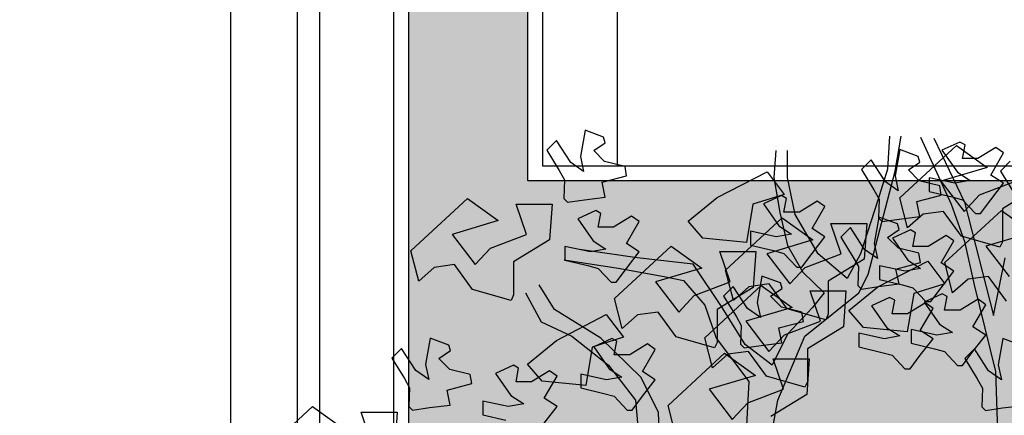
# Model space of a CAD drawing. Extents: x 591928 to 594322, y 9713663 to 9713992.
# Drawn here: x 592149 to 592156, y 9713730 to 9713733 of the extents above; entities that cross this region are included whole.
import ezdxf

# ---------------------------------------------------------------- set-up
doc = ezdxf.new("R2010")
doc.units = 0
doc.header["$LTSCALE"] = 10
doc.header["$MEASUREMENT"] = 0
doc.linetypes.add('HIDDEN2', pattern=[0.1875, 0.125, -0.0625])
doc.layers.get('0').update_dxf_attribs({"linetype": 'CONTINUOUS'})
doc.layers.get('Defpoints').update_dxf_attribs({"linetype": 'CONTINUOUS'})
for name, color, linetype in [('ARQ_PAREDE', 5, 'CONTINUOUS'), ('Blocos', 2, 'CONTINUOUS'), ('CALCADA', 14, 'HIDDEN2'), ('Canteiro', 8, 'CONTINUOUS'), ('COTA', 252, 'CONTINUOUS'), ('HACHURA', 7, 'CONTINUOUS'), ('Parede Alvenaria', 5, 'CONTINUOUS')]:
    doc.layers.add(name, color=color, linetype=linetype)
doc.styles.add('FONTE_1', font='swissel.ttf')
doc.dimstyles.new('COTAS 1-200', dxfattribs={"dimtxt": 0.4, "dimasz": 0.25, "dimexe": 0.1, "dimexo": 0.2, "dimgap": 0.08, "dimtad": 1, "dimzin": 4, "dimdsep": 46, "dimtxsty": 'FONTE_1', "dimblk": 'DOT', "dimcen": 0.09, "dimdle": 0.1, "dimclrd": 8, "dimclre": 8, "dimclrt": 2, "dimadec": 0, "dimazin": 0, "dimtfac": 1, "dimtix": 1, "dimtmove": 2, "dimatfit": 3, "dimldrblk": 'DOT', "dimfxl": 0.2, "dimfxlon": 1, "dimtolj": 1, "dimtzin": 0, "dimlwd": -1, "dimarcsym": 0})

# ---------------------------------------------------------------- blocks, each defined once
blk = doc.blocks.new('árvore3')
at = {"layer": 'Blocos', "color": 88}
for p, q in [((-1.9953, 3.2859), (-2.0266, 3.1084)), ((-1.8706, 3.2398), (-1.9953, 3.2859)), ((0.0507, 3.2465), (0.0376, 3.0245)), ((-2.1868, 3.2164), (-2.2521, 3.151)), ((-2.0914, 3.0683), (-2.1868, 3.2164)), ((-1.9368, 3.1495), (-1.8594, 3.2022)), ((-1.8594, 3.2022), (-1.8706, 3.2398)), ((0.1204, 2.8328), (0.5, 3.184)), ((0.3482, 3.2326), (0.5551, 2.8028)), ((0.524, 3.2069), (0.4032, 3.1514)), ((0.5, 3.184), (0.7067, 3.0359)), ((0.5584, 3.1883), (0.524, 3.2069)), ((0.541, 3.0962), (0.5584, 3.1883)), ((-2.2521, 3.151), (-2.1685, 3.0152)), ((-1.8635, 3.0761), (-1.9368, 3.1495)), ((-0.7126, 3.1495), (-0.7257, 2.9692)), ((-0.6351, 2.9692), (-0.6351, 3.1495)), ((0.119, 3.1559), (0.0877, 2.9785)), ((0.2437, 3.1098), (0.119, 3.1559)), ((0.2549, 3.0723), (0.2437, 3.1098)), ((0.4032, 3.1514), (0.5066, 3.0037)), ((0.7654, 3.17), (0.6447, 3.0962)), ((0.7306, 2.9851), (0.8169, 3.1331)), ((0.8169, 3.1331), (0.7654, 3.17)), ((-2.0048, 3.0081), (-2.0914, 3.0683)), ((-2.0266, 3.1084), (-2.0048, 3.0081)), ((-1.726, 3.0429), (-1.8635, 3.0761)), ((-0.0725, 3.0865), (-0.1378, 3.0211)), ((0.0229, 2.9383), (-0.0725, 3.0865)), ((0.1774, 3.0195), (0.2549, 3.0723)), ((0.6447, 3.0962), (0.541, 3.0962)), ((0.861, 3.0773), (0.7956, 3.0119)), ((-2.1685, 3.0152), (-2.133, 2.9533)), ((-1.8813, 2.9368), (-1.7156, 2.9805)), ((-1.7156, 2.9805), (-1.726, 3.0429)), ((-1.1069, 2.8344), (-0.7724, 3.007)), ((-0.7724, 3.007), (-0.6573, 2.8549)), ((-0.1378, 3.0211), (-0.0542, 2.8853)), ((0.0376, 3.0245), (-0.0271, 2.8168)), ((0.0877, 2.9785), (0.1094, 2.8782)), ((0.2508, 2.9462), (0.1774, 3.0195)), ((0.7067, 3.0359), (0.3963, 2.9435)), ((0.5066, 3.0037), (0.5928, 2.9482)), ((0.8169, 2.9295), (0.7306, 2.9851)), ((0.7956, 3.0119), (0.8792, 2.8761)), ((-2.133, 2.9533), (-2.1373, 2.8269)), ((-1.8596, 2.8365), (-1.8813, 2.9368)), ((-0.7257, 2.9692), (-0.6868, 2.7334)), ((-0.5832, 2.7198), (-0.6351, 2.9692)), ((0.1094, 2.8782), (0.0229, 2.9383)), ((0.3883, 2.913), (0.2508, 2.9462)), ((0.3169, 2.9668), (0.3169, 2.8744)), ((0.4891, 2.9295), (0.3169, 2.9668)), ((0.3986, 2.8505), (0.3883, 2.913)), ((0.3963, 2.9435), (0.5515, 2.7403)), ((0.5928, 2.9482), (0.4891, 2.9295)), ((0.6552, 2.8514), (0.8967, 2.9435)), ((0.7306, 2.8188), (0.8169, 2.9295)), ((-0.6573, 2.8549), (-0.867, 2.7885)), ((-0.676, 2.8469), (-0.7968, 2.7914)), ((-0.6416, 2.8283), (-0.676, 2.8469)), ((-0.0542, 2.8853), (-0.0187, 2.8234)), ((0.233, 2.8069), (0.3986, 2.8505)), ((0.3169, 2.8744), (0.4721, 2.8375)), ((0.5515, 2.7403), (0.6552, 2.8514)), ((1.0518, 2.9066), (0.8104, 2.759)), ((-3.1649, 2.4754), (-2.7853, 2.8266)), ((-2.7853, 2.8266), (-2.5786, 2.6786)), ((-2.3886, 2.5861), (-2.4579, 2.7897)), ((-2.4579, 2.7897), (-2.2164, 2.7897)), ((-2.2164, 2.7897), (-2.2335, 2.5492)), ((-2.1373, 2.8269), (-2.113, 2.8026)), ((-2.113, 2.8026), (-1.9989, 2.8192)), ((-1.9989, 2.8192), (-1.8596, 2.8365)), ((-1.3026, 2.6753), (-1.1069, 2.8344)), ((-0.867, 2.7885), (-0.911, 2.5312)), ((-0.7968, 2.7914), (-0.6934, 2.6437)), ((-0.659, 2.7362), (-0.6416, 2.8283)), ((-0.4346, 2.81), (-0.5553, 2.7362)), ((-0.3831, 2.7731), (-0.4346, 2.81)), ((-0.0271, 2.8168), (-0.1435, 2.4564)), ((-0.0187, 2.8234), (-0.0231, 2.697)), ((0.1722, 2.6296), (0.1204, 2.8328)), ((0.2547, 2.7066), (0.233, 2.8069)), ((0.4721, 2.8375), (0.541, 2.8188)), ((0.541, 2.8188), (0.6273, 2.7264)), ((0.5551, 2.8028), (0.7493, 2.0406)), ((0.6617, 2.7264), (0.7306, 2.8188)), ((-1.9238, 2.7461), (-2.0445, 2.6905)), ((-1.8893, 2.7274), (-1.9238, 2.7461)), ((-1.9067, 2.6353), (-1.8893, 2.7274)), ((-0.6868, 2.7334), (-0.6351, 2.5117)), ((-0.5553, 2.7362), (-0.659, 2.7362)), ((-0.4279, 2.4564), (-0.5832, 2.7198)), ((-0.4694, 2.6251), (-0.3831, 2.7731)), ((0.2756, 2.7221), (0.1722, 2.6296)), ((0.4137, 2.7403), (0.2756, 2.7221)), ((0.5344, 2.574), (0.4137, 2.7403)), ((0.4228, 2.3963), (0.8024, 2.7475)), ((0.6273, 2.7264), (0.6617, 2.7264)), ((0.8024, 2.7475), (1.0091, 2.5994)), ((0.8104, 2.759), (0.8104, 2.5371)), ((-2.5786, 2.6786), (-2.889, 2.5861)), ((-2.0445, 2.6905), (-1.9412, 2.5429)), ((-1.6823, 2.7092), (-1.803, 2.6353)), ((-1.7171, 2.5242), (-1.6308, 2.6722)), ((-1.6308, 2.6722), (-1.6823, 2.7092)), ((-1.2035, 2.5608), (-1.3026, 2.6753)), ((-1.0506, 2.3455), (-0.671, 2.6967)), ((-0.671, 2.6967), (-0.4643, 2.5486)), ((-0.2743, 2.4562), (-0.3436, 2.6598)), ((-0.3436, 2.6598), (-0.1021, 2.6598)), ((-0.1021, 2.6598), (-0.1192, 2.4193)), ((-0.0207, 2.7025), (-0.052, 2.525)), ((-0.0231, 2.697), (0.0013, 2.6726)), ((0.1039, 2.6564), (-0.0207, 2.7025)), ((0.0013, 2.6726), (0.1154, 2.6893)), ((0.1151, 2.6189), (0.1039, 2.6564)), ((0.1154, 2.6893), (0.2547, 2.7066)), ((-2.889, 2.5861), (-2.7338, 2.383)), ((-2.6301, 2.4941), (-2.3886, 2.5861)), ((-1.803, 2.6353), (-1.9067, 2.6353)), ((-0.8831, 2.6068), (-0.8831, 2.5144)), ((-0.7109, 2.5695), (-0.8831, 2.6068)), ((-0.6072, 2.5882), (-0.7109, 2.5695)), ((-0.6934, 2.6437), (-0.6072, 2.5882)), ((-0.3831, 2.5695), (-0.4694, 2.6251)), ((-0.2122, 2.633), (-0.2776, 2.5677)), ((-0.1168, 2.4849), (-0.2122, 2.633)), ((0.0377, 2.5661), (0.1151, 2.6189)), ((0.1905, 2.6161), (0.0698, 2.5606)), ((0.225, 2.5975), (0.1905, 2.6161)), ((0.2076, 2.5054), (0.225, 2.5975)), ((1.0091, 2.5994), (0.6987, 2.507)), ((-2.2335, 2.5492), (-2.4749, 2.4016)), ((-1.9412, 2.5429), (-1.8549, 2.4873)), ((-1.6308, 2.4687), (-1.7171, 2.5242)), ((-0.911, 2.5312), (-1.2035, 2.5608)), ((-0.8831, 2.5144), (-0.7279, 2.4775)), ((-0.4643, 2.5486), (-0.7747, 2.4562)), ((-0.4694, 2.4588), (-0.3831, 2.5695)), ((-0.2776, 2.5677), (-0.194, 2.4318)), ((-0.052, 2.525), (-0.0303, 2.4247)), ((0.111, 2.4927), (0.0377, 2.5661)), ((0.0698, 2.5606), (0.1731, 2.4129)), ((0.432, 2.5792), (0.3113, 2.5054)), ((0.3972, 2.3943), (0.4835, 2.5423)), ((0.4835, 2.5423), (0.432, 2.5792)), ((0.7929, 2.5002), (0.5344, 2.574)), ((0.8104, 2.5371), (0.7929, 2.5002)), ((-3.1131, 2.2722), (-3.1649, 2.4754)), ((-2.7338, 2.383), (-2.6301, 2.4941)), ((-2.1308, 2.506), (-2.1308, 2.4135)), ((-1.9586, 2.4687), (-2.1308, 2.506)), ((-1.644, 2.4287), (-2.032, 2.484)), ((-1.8549, 2.4873), (-1.9586, 2.4687)), ((-1.7972, 2.1563), (-1.4176, 2.5075)), ((-1.7171, 2.358), (-1.6308, 2.4687)), ((-1.4176, 2.5075), (-1.2109, 2.3594)), ((-1.0209, 2.267), (-1.0902, 2.4706)), ((-1.0902, 2.4706), (-0.8487, 2.4706)), ((-0.8487, 2.4706), (-0.8657, 2.2301)), ((-0.7747, 2.4562), (-0.6195, 2.253)), ((-0.7279, 2.4775), (-0.659, 2.4588)), ((-0.659, 2.4588), (-0.5727, 2.3664)), ((-0.6351, 2.5117), (-0.5315, 2.3317)), ((-0.5383, 2.3664), (-0.4694, 2.4588)), ((-0.5158, 2.3641), (-0.2743, 2.4562)), ((-0.234, 2.29), (-0.4279, 2.4564)), ((-0.1435, 2.4564), (-0.234, 2.29)), ((-0.0303, 2.4247), (-0.1168, 2.4849)), ((0.2486, 2.4596), (0.111, 2.4927)), ((0.3113, 2.5054), (0.2076, 2.5054)), ((0.2589, 2.3971), (0.2486, 2.4596)), ((0.6987, 2.507), (0.8539, 2.3038)), ((-2.8716, 2.383), (-3.0097, 2.3647)), ((-2.7509, 2.2167), (-2.8716, 2.383)), ((-2.4749, 2.4016), (-2.4749, 2.1798)), ((-2.1357, 2.4147), (-1.7734, 2.3593)), ((-2.1308, 2.4135), (-1.9756, 2.3766)), ((-1.269, 2.387), (-1.644, 2.4287)), ((-1.0748, 2.0959), (-1.269, 2.387)), ((-0.1192, 2.4193), (-0.3606, 2.2717)), ((-0.194, 2.4318), (-0.1585, 2.3699)), ((-0.0269, 2.2344), (0.3076, 2.407)), ((0.0932, 2.3534), (0.2589, 2.3971)), ((0.1731, 2.4129), (0.2594, 2.3574)), ((0.3076, 2.407), (0.4227, 2.2549)), ((0.4835, 2.3387), (0.3972, 2.3943)), ((0.4747, 2.1931), (0.4228, 2.3963)), ((0.7493, 2.0406), (0.8268, 2.4287)), ((-3.0097, 2.3647), (-3.1131, 2.2722)), ((-1.9756, 2.3766), (-1.9067, 2.358)), ((-1.9067, 2.358), (-1.8204, 2.2655)), ((-1.786, 2.2655), (-1.7171, 2.358)), ((-1.7734, 2.3593), (-1.4629, 2.304)), ((-1.2109, 2.3594), (-1.5213, 2.267)), ((-0.9988, 2.1423), (-1.0506, 2.3455)), ((-0.6195, 2.253), (-0.5158, 2.3641)), ((-0.5727, 2.3664), (-0.5383, 2.3664)), ((-0.5315, 2.3317), (-0.3893, 2.193)), ((-0.1585, 2.3699), (-0.1628, 2.2435)), ((-0.0165, 2.376), (-0.0165, 2.2836)), ((0.1557, 2.3387), (-0.0165, 2.376)), ((0.1149, 2.2531), (0.0932, 2.3534)), ((0.2594, 2.3574), (0.1557, 2.3387)), ((0.3972, 2.228), (0.4835, 2.3387)), ((-1.8204, 2.2655), (-1.786, 2.2655)), ((-1.5213, 2.267), (-1.3661, 2.0638)), ((-1.4629, 2.304), (-1.3334, 2.2763)), ((-1.3334, 2.2763), (-1.1912, 2.1099)), ((-1.2624, 2.1749), (-1.0209, 2.267)), ((-0.7573, 2.253), (-0.8954, 2.2348)), ((-0.8075, 2.3067), (-0.8389, 2.1293)), ((-0.6829, 2.2607), (-0.8075, 2.3067)), ((-0.6366, 2.0867), (-0.7573, 2.253)), ((-0.6717, 2.2231), (-0.6829, 2.2607)), ((-0.3606, 2.2717), (-0.3606, 2.0498)), ((-0.0244, 2.2358), (0.1149, 2.2531)), ((-0.0165, 2.2836), (0.1387, 2.2467)), ((0.4227, 2.2549), (0.213, 2.1885)), ((0.578, 2.2856), (0.4747, 2.1931)), ((0.7161, 2.3038), (0.578, 2.2856)), ((0.8369, 2.1375), (0.7161, 2.3038)), ((-2.4923, 2.1429), (-2.7509, 2.2167)), ((-2.3943, 2.193), (-2.2909, 1.9989)), ((-2.2004, 2.0823), (-2.3037, 2.2483)), ((-1.1904, 1.892), (-0.8108, 2.2432)), ((-0.8657, 2.2301), (-1.1072, 2.0825)), ((-0.999, 2.2373), (-1.0644, 2.1719)), ((-0.9036, 2.0891), (-0.999, 2.2373)), ((-0.8954, 2.2348), (-0.9988, 2.1423)), ((-0.8108, 2.2432), (-0.6041, 2.0952)), ((-0.7491, 2.1703), (-0.6717, 2.2231)), ((-0.4141, 2.0027), (-0.4834, 2.2063)), ((-0.4834, 2.2063), (-0.2419, 2.2063)), ((-0.3893, 2.193), (-0.4668, 2.0959)), ((-0.2419, 2.2063), (-0.2589, 1.9658)), ((-0.2226, 2.0753), (-0.0269, 2.2344)), ((-0.1628, 2.2435), (-0.1385, 2.2192)), ((-0.1385, 2.2192), (-0.0244, 2.2358)), ((0.1387, 2.2467), (0.2076, 2.228)), ((0.213, 2.1885), (0.169, 1.9312)), ((0.2076, 2.228), (0.2939, 2.1356)), ((0.404, 2.1869), (0.2832, 2.1314)), ((0.3283, 2.1356), (0.3972, 2.228)), ((0.4384, 2.1683), (0.404, 2.1869)), ((-2.4749, 2.1798), (-2.4923, 2.1429)), ((-1.7453, 1.9531), (-1.7972, 2.1563)), ((-1.3661, 2.0638), (-1.2624, 2.1749)), ((-1.0644, 2.1719), (-0.9808, 2.0361)), ((-0.8389, 2.1293), (-0.8171, 2.029)), ((-0.6758, 2.097), (-0.7491, 2.1703)), ((0.0508, 2.1627), (-0.07, 2.1071)), ((0.0852, 2.144), (0.0508, 2.1627)), ((0.0678, 2.0519), (0.0852, 2.144)), ((0.2922, 2.1258), (0.1715, 2.0519)), ((0.2832, 2.1314), (0.3866, 1.9837)), ((0.3437, 2.0889), (0.2922, 2.1258)), ((0.2939, 2.1356), (0.3283, 2.1356)), ((0.421, 2.0762), (0.4384, 2.1683)), ((0.6454, 2.15), (0.5247, 2.0762)), ((0.6969, 2.1131), (0.6454, 2.15)), ((-1.8898, 1.8882), (-2.2004, 2.0823)), ((-1.5039, 2.0638), (-1.642, 2.0456)), ((-1.3831, 1.8975), (-1.5039, 2.0638)), ((-1.1912, 2.1099), (-1.1137, 1.8882)), ((-1.1072, 2.0825), (-1.1072, 1.8606)), ((-0.9196, 1.8465), (-1.0748, 2.0959)), ((-0.6041, 2.0952), (-0.9145, 2.0027)), ((-0.8171, 2.029), (-0.9036, 2.0891)), ((-0.5382, 2.0638), (-0.6758, 2.097)), ((-0.378, 2.0129), (-0.6366, 2.0867)), ((-0.4668, 2.0959), (-0.6351, 1.9159)), ((-0.5279, 2.0013), (-0.5382, 2.0638)), ((-0.1235, 1.9608), (-0.2226, 2.0753)), ((-0.07, 2.1071), (0.0334, 1.9595)), ((0.1715, 2.0519), (0.0678, 2.0519)), ((0.2574, 1.9408), (0.3437, 2.0889)), ((0.5247, 2.0762), (0.421, 2.0762)), ((0.6106, 1.9651), (0.6969, 2.1131)), ((-2.2909, 1.9989), (-2.084, 1.9019)), ((-2.1869, 1.8744), (-1.8524, 2.047)), ((-1.8524, 2.047), (-1.7373, 1.8949)), ((-1.642, 2.0456), (-1.7453, 1.9531)), ((-0.9808, 2.0361), (-0.9453, 1.9742)), ((-0.9145, 2.0027), (-0.7593, 1.7996)), ((-0.6936, 1.9577), (-0.5279, 2.0013)), ((-0.6556, 1.9107), (-0.4141, 2.0027)), ((-0.3606, 2.0498), (-0.378, 2.0129)), ((-0.9453, 1.9742), (-0.9496, 1.8478)), ((-0.6719, 1.8574), (-0.6936, 1.9577)), ((-0.2589, 1.9658), (-0.5004, 1.8182)), ((-0.1563, 1.9226), (-0.1563, 1.8301)), ((0.0159, 1.8853), (-0.1563, 1.9226)), ((0.169, 1.9312), (-0.1235, 1.9608)), ((0.0334, 1.9595), (0.1196, 1.9039)), ((0.1969, 1.9468), (0.1969, 1.8544)), ((0.3691, 1.9095), (0.1969, 1.9468)), ((0.3437, 1.8853), (0.2574, 1.9408)), ((0.4728, 1.9282), (0.3691, 1.9095)), ((0.3866, 1.9837), (0.4728, 1.9282)), ((0.6969, 1.9095), (0.6106, 1.9651)), ((-3.0362, 1.889), (-3.0675, 1.7115)), ((-2.9115, 1.8429), (-3.0362, 1.889)), ((-2.3826, 1.7153), (-2.1869, 1.8744)), ((-2.084, 1.9019), (-1.8382, 1.7079)), ((-1.7373, 1.8949), (-1.947, 1.8285)), ((-1.816, 1.8869), (-1.9368, 1.8314)), ((-1.6182, 1.6248), (-1.8898, 1.8882)), ((-1.7816, 1.8683), (-1.816, 1.8869)), ((-1.799, 1.7762), (-1.7816, 1.8683)), ((-1.1246, 1.8237), (-1.3831, 1.8975)), ((-1.1385, 1.6888), (-1.1904, 1.892)), ((-1.1072, 1.8606), (-1.1246, 1.8237)), ((-1.1137, 1.8882), (-0.8937, 1.5971)), ((-0.8112, 1.8401), (-0.6719, 1.8574)), ((-0.7593, 1.7996), (-0.6556, 1.9107)), ((-0.6351, 1.9159), (-0.7385, 1.7079)), ((0.1196, 1.9039), (0.0159, 1.8853)), ((0.1969, 1.8544), (0.3521, 1.8175)), ((0.2574, 1.7746), (0.3437, 1.8853)), ((0.6106, 1.7988), (0.6969, 1.9095)), ((0.8125, 1.8867), (0.7811, 1.7093)), ((0.9371, 1.8407), (0.8125, 1.8867)), ((-3.2276, 1.8195), (-3.293, 1.7541)), ((-3.1323, 1.6714), (-3.2276, 1.8195)), ((-2.9777, 1.7525), (-2.9003, 1.8053)), ((-2.9003, 1.8053), (-2.9115, 1.8429)), ((-1.947, 1.8285), (-1.991, 1.5712)), ((-1.9368, 1.8314), (-1.8334, 1.6837)), ((-1.5746, 1.85), (-1.6953, 1.7762)), ((-1.6094, 1.6651), (-1.5231, 1.8131)), ((-1.5231, 1.8131), (-1.5746, 1.85)), ((-1.4372, 1.4363), (-1.0576, 1.7875)), ((-1.0576, 1.7875), (-0.8509, 1.6394)), ((-0.8971, 1.7996), (-1.0352, 1.7813)), ((-0.9496, 1.8478), (-0.9253, 1.8234)), ((-0.9253, 1.8234), (-0.8112, 1.8401)), ((-0.7385, 1.7079), (-0.9196, 1.8465)), ((-0.7763, 1.6333), (-0.8971, 1.7996)), ((-0.5004, 1.8182), (-0.5004, 1.5964)), ((-0.1563, 1.8301), (-0.0011, 1.7932)), ((-0.0011, 1.7932), (0.0678, 1.7746)), ((0.3521, 1.8175), (0.421, 1.7988)), ((0.421, 1.7988), (0.5073, 1.7064)), ((0.5417, 1.7064), (0.6106, 1.7988)), ((0.621, 1.8173), (0.5556, 1.7519)), ((0.7164, 1.6691), (0.621, 1.8173)), ((-3.293, 1.7541), (-3.2094, 1.6183)), ((-2.9044, 1.6792), (-2.9777, 1.7525)), ((-1.6953, 1.7762), (-1.799, 1.7762)), ((-1.0352, 1.7813), (-1.1385, 1.6888)), ((-0.6609, 1.547), (-0.7302, 1.7506)), ((-0.7302, 1.7506), (-0.4887, 1.7506)), ((-0.4887, 1.7506), (-0.5057, 1.5101)), ((0.0678, 1.7746), (0.1541, 1.6821)), ((0.1885, 1.6821), (0.2574, 1.7746)), ((0.5556, 1.7519), (0.6392, 1.6161)), ((-3.0457, 1.6112), (-3.1323, 1.6714)), ((-3.0675, 1.7115), (-3.0457, 1.6112)), ((-2.7668, 1.646), (-2.9044, 1.6792)), ((-2.476, 1.7069), (-2.5968, 1.6514)), ((-2.4416, 1.6883), (-2.476, 1.7069)), ((-2.459, 1.5962), (-2.4416, 1.6883)), ((-2.2835, 1.6008), (-2.3826, 1.7153)), ((-2.2346, 1.67), (-2.3553, 1.5962)), ((-2.1831, 1.6331), (-2.2346, 1.67)), ((-1.8382, 1.7079), (-1.6571, 1.4721)), ((-1.8334, 1.6837), (-1.7472, 1.6282)), ((-1.5231, 1.6095), (-1.6094, 1.6651)), ((0.1541, 1.6821), (0.1885, 1.6821)), ((0.5073, 1.7064), (0.5417, 1.7064)), ((0.8029, 1.609), (0.7164, 1.6691)), ((0.7811, 1.7093), (0.8029, 1.609)), ((-3.2094, 1.6183), (-3.1739, 1.5564)), ((-2.7565, 1.5835), (-2.7668, 1.646)), ((-2.5968, 1.6514), (-2.4934, 1.5037)), ((-2.3553, 1.5962), (-2.459, 1.5962)), ((-1.991, 1.5712), (-2.2835, 1.6008)), ((-2.2694, 1.4851), (-2.1831, 1.6331)), ((-2.0231, 1.6468), (-2.0231, 1.5544)), ((-1.8509, 1.6095), (-2.0231, 1.6468)), ((-1.7472, 1.6282), (-1.8509, 1.6095)), ((-1.5018, 1.3891), (-1.6182, 1.6248)), ((-1.6094, 1.4988), (-1.5231, 1.6095)), ((-0.8509, 1.6394), (-1.1613, 1.547)), ((-0.8937, 1.5971), (-0.9196, 1.1534)), ((-0.5178, 1.5595), (-0.7763, 1.6333)), ((-0.5004, 1.5964), (-0.5178, 1.5595)), ((0.6392, 1.6161), (0.6747, 1.5542)), ((-3.1739, 1.5564), (-3.1782, 1.43)), ((-2.9222, 1.5399), (-2.7565, 1.5835)), ((-2.9005, 1.4396), (-2.9222, 1.5399)), ((-2.0231, 1.5544), (-1.8679, 1.5175)), ((-1.1613, 1.547), (-1.0061, 1.3438)), ((-0.9024, 1.4549), (-0.6609, 1.547)), ((0.6747, 1.5542), (0.6704, 1.4278)), ((-2.6831, 1.4668), (-2.6831, 1.3744)), ((-2.5109, 1.4295), (-2.6831, 1.4668)), ((-2.4934, 1.5037), (-2.4072, 1.4482)), ((-2.1831, 1.4295), (-2.2694, 1.4851)), ((-1.8679, 1.5175), (-1.799, 1.4988)), ((-1.799, 1.4988), (-1.7127, 1.4064)), ((-1.6783, 1.4064), (-1.6094, 1.4988)), ((-1.6571, 1.4721), (-1.6182, 1.0704)), ((-0.5057, 1.5101), (-0.7472, 1.3625)), ((-4.2058, 1.0785), (-3.8262, 1.4297)), ((-3.8262, 1.4297), (-3.6195, 1.2817)), ((-3.4295, 1.1892), (-3.4988, 1.3928)), ((-3.4988, 1.3928), (-3.2573, 1.3928)), ((-3.2573, 1.3928), (-3.2743, 1.1523)), ((-3.1782, 1.43), (-3.1539, 1.4057)), ((-3.1539, 1.4057), (-3.0398, 1.4223)), ((-3.0398, 1.4223), (-2.9005, 1.4396)), ((-2.4072, 1.4482), (-2.5109, 1.4295)), ((-2.2694, 1.3188), (-2.1831, 1.4295)), ((-1.7127, 1.4064), (-1.6783, 1.4064)), ((-1.3853, 1.2331), (-1.4372, 1.4363)), ((-1.0061, 1.3438), (-0.9024, 1.4549)), ((0.6704, 1.4278), (0.6947, 1.4034)), ((0.6947, 1.4034), (0.8088, 1.4201)), ((0.8088, 1.4201), (0.9481, 1.4374)), ((-2.6831, 1.3744), (-2.5279, 1.3375)), ((-1.4887, 1.112), (-1.5018, 1.3891))]:
    blk.add_line(p, q, dxfattribs=at)
at = {"layer": 'Blocos', "color": 44}
blk.add_lwpolyline([(0.259, 3.24), (0.4646, 2.7891), (0.5551, 2.5394), (0.6199, 2.2483), (0.7621, 1.6662), (0.7751, 1.2644), (0.7362, 1.0704), (0.594, 0.89), (0.2318, 0.807), (-0.1435, 0.7653), (-0.3635, 0.6546), (-0.6996, 0.7653), (-0.7773, 1.0427), (-0.6996, 1.4721), (-0.5185, 1.9019), (-0.1562, 2.193), (-0.0918, 2.3177), (0.0893, 3.0108), (0.1288, 3.2456)], dxfattribs=at)
blk = doc.blocks.new('_Dot')
at = {"color": 0, "linetype": 'ByBlock', "lineweight": -2}
blk.add_line((-0.5, 0), (-1, 0), dxfattribs=at)
at = {"color": 0, "linetype": 'ByBlock', "const_width": 0.5}
blk.add_lwpolyline([(-0.25, 0, 1), (0.25, 0, 1)], format="xyb", close=True, dxfattribs=at)
blk = doc.blocks.new('*D472')
at = {"layer": 'COTA', "color": 8, "lineweight": -2, "ltscale": 0.05}
for p, q in [((592150.6038, 9713804.8236), (592150.3038, 9713804.8236)), ((592150.6038, 9713724.7736), (592150.3038, 9713724.7736))]:
    blk.add_line(p, q, dxfattribs=at)
at = {"layer": 'COTA', "color": 8, "ltscale": 0.05}
blk.add_line((592150.4038, 9713804.5736), (592150.4038, 9713725.0236), dxfattribs=at)
at = {"layer": 'Defpoints', "color": 0, "ltscale": 0.05}
for p in [(592150.8518, 9713804.8236), (592150.4038, 9713724.7736), (592150.8518, 9713724.7736)]:
    blk.add_point(p, dxfattribs=at)
at = {"layer": 'COTA', "color": 8, "ltscale": 0.05, "xscale": 0.25, "yscale": 0.25, "zscale": 0.25}
for p, rotation in [((592150.4038, 9713804.8236), 90), ((592150.4038, 9713724.7736), 270)]:
    blk.add_blockref('_Dot', p, dxfattribs=dict(at, rotation=rotation))
at = {"layer": 'COTA', "color": 2, "ltscale": 0.05, "insert": (592149.2502, 9713764.7986), "char_height": 0.4, "attachment_point": 5, "rotation": 90, "style": 'FONTE_1'}
blk.add_mtext('\\A1;80.05', dxfattribs=at)

msp = doc.modelspace()

# ---------------------------------------------------------------- hatches: boundary and pattern name
at = {"layer": 'HACHURA', "ltscale": 0.05}
h = msp.add_hatch(dxfattribs=at)
h.set_pattern_fill('AR-SAND', color=98, scale=0.15, style=0)
h.set_pattern_definition([(37.5, (-215.46178, 98.83761), (-0.0094490037164, 0.289023565352), [0, -0.228, 0, -0.255, 0, -0.24375]), (7.5, (-215.46178, 98.8376), (0.26546650579, 0.423321909784), [0, -0.123, 0, -0.2055, 0, -0.07875]), (327.5, (-215.64628, 98.8376), (0.467121279263, 0.0008488580305), [0, -0.075, 0, -0.27, 0, -0.3525]), (317.5, (-215.6463, 98.8376), (0.450918990686, 0.13165133474), [0, -0.0375, 0, -0.177, 0, -0.2025])])
h.paths.add_polyline_path([(592220.3621, 9713727.91), (592220.3621, 9713724.9236), (592216.7621, 9713724.9236), (592216.7621, 9713725.5236), (592151.6018, 9713725.5236), (592151.6018, 9713801.0736), (592151.0018, 9713801.0736), (592151.0018, 9713804.6736), (592152.8782, 9713804.6736), (592152.8782, 9713801.0736), (592152.4018, 9713801.0736), (592152.4018, 9713759.8839), (592153.2606, 9713759.8839), (592153.2622, 9713758.3852), (592152.4018, 9713758.3852), (592152.4018, 9713731.7839), (592157.8567, 9713731.7839), (592158.1131, 9713731.7466), (592158.3681, 9713731.6245), (592158.5747, 9713731.4266), (592158.7167, 9713731.1492), (592158.7567, 9713730.8839), (592158.7567, 9713726.3236), (592185.2045, 9713726.3236), (592185.2045, 9713727.0932), (592186.703, 9713727.0932), (592186.703, 9713726.3236), (592216.7621, 9713726.3236), (592216.7621, 9713727.91)])

# ---------------------------------------------------------------- linework, layer by layer
at = {"layer": 'ARQ_PAREDE', "color": 5, "ltscale": 0.05}
msp.add_line((592151.0018, 9713804.6736), (592151.0018, 9713724.9236), dxfattribs=at)
at = {"layer": 'CALCADA', "linetype": 'ByBlock', "ltscale": 0.05}
msp.add_line((592153.0018, 9713757.9839), (592153.0018, 9713731.8839), dxfattribs=at)
at = {"layer": 'Canteiro'}
for p, q in [((592151.6018, 9713725.5236), (592151.6018, 9713801.0736)), ((592151.5018, 9713725.4236), (592151.5018, 9713800.9736)), ((592152.4018, 9713731.7839), (592152.4018, 9713758.3843)), ((592152.5018, 9713731.8839), (592152.5018, 9713758.2844)), ((592157.8567, 9713731.8839), (592152.5018, 9713731.8839)), ((592157.8567, 9713731.7839), (592152.4018, 9713731.7839))]:
    msp.add_line(p, q, dxfattribs=at)
at = {"layer": 'Parede Alvenaria'}
msp.add_lwpolyline([(592150.8518, 9713804.8236), (592150.8518, 9713724.7736), (592220.5121, 9713724.7736), (592220.5121, 9713728.06), (592220.3621, 9713728.06)], dxfattribs=at)

# ---------------------------------------------------------------- block references
at = {"layer": 'Blocos'}
msp.add_blockref('árvore3', (592154.7817, 9713728.8389), dxfattribs=at)

# ---------------------------------------------------------------- dimensions: what is measured, and where the dimension line sits
at = {"layer": 'COTA', "ltscale": 0.05}
dim = msp.add_linear_dim(base=(592150.4038, 9713724.7736), p1=(592150.8518, 9713804.8236), p2=(592150.8518, 9713724.7736), angle=90, dimstyle='COTAS 1-200', dxfattribs=at)
dim.commit()
dim.dimension.update_dxf_attribs({"geometry": '*D472', "text_midpoint": (592149.2502, 9713764.7986), "dimtype": 160})

doc.saveas('drawing.dxf')
